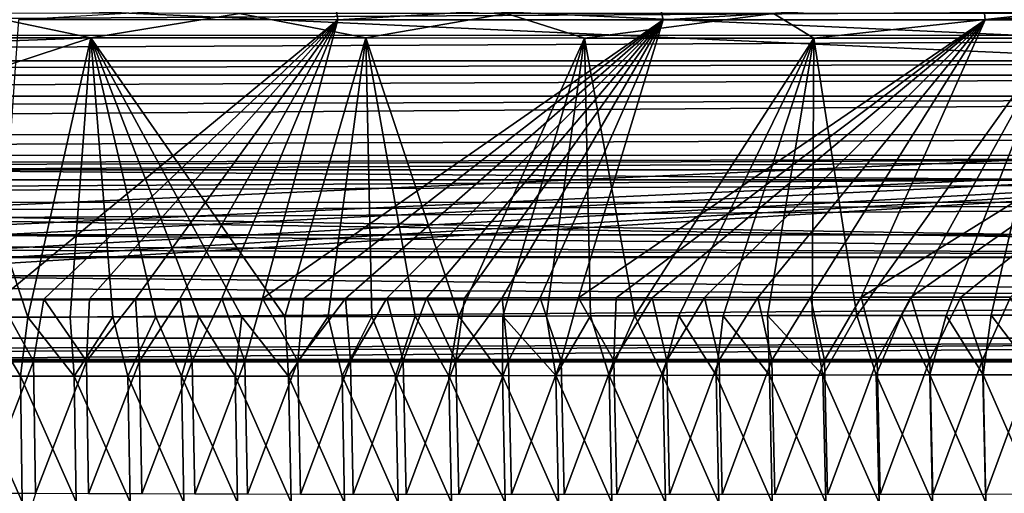
# Model space of a CAD drawing. Units: millimetres. Extents: x -901 to 901, y -808 to 10.
# Drawn here: x 35 to 196, y -167 to -90 of the extents above; entities that cross this region are included whole.
import ezdxf

# ---------------------------------------------------------------- set-up
doc = ezdxf.new("R2010")
doc.units = ezdxf.units.MM
doc.header["$LTSCALE"] = 119.647543
for name, color, linetype in [('16', 7, 'CONTINUOUS'), ('17', 7, 'CONTINUOUS'), ('25', 7, 'CONTINUOUS'), ('26', 7, 'CONTINUOUS'), ('27', 7, 'CONTINUOUS'), ('30', 7, 'CONTINUOUS'), ('32', 7, 'CONTINUOUS'), ('33', 7, 'CONTINUOUS'), ('334', 7, 'CONTINUOUS'), ('336', 7, 'CONTINUOUS'), ('344', 7, 'CONTINUOUS'), ('346', 7, 'CONTINUOUS'), ('355', 7, 'CONTINUOUS'), ('363', 7, 'CONTINUOUS'), ('47', 7, 'CONTINUOUS'), ('6', 7, 'CONTINUOUS'), ('62', 7, 'CONTINUOUS'), ('95', 7, 'CONTINUOUS'), ('96', 7, 'CONTINUOUS')]:
    doc.layers.add(name, color=color, linetype=linetype)

msp = doc.modelspace()

# ---------------------------------------------------------------- linework, layer by layer
at = {"layer": '16', "linetype": 'Continuous'}
for points in [[(-425.07, -102.27, 81.64), (425.07, -98.87, 74.96), (-425.07, -98.86, 74.96), (-425.07, -102.27, 81.64)], [(425.07, -102.33, 81.68), (425.07, -98.87, 74.96), (-425.07, -102.27, 81.64), (425.07, -102.33, 81.68)], [(-425.07, -102.31, 81.68), (425.07, -102.33, 81.68), (-425.07, -102.27, 81.64), (-425.07, -102.31, 81.68)], [(-425.07, -105.16, 84.15), (425.07, -102.33, 81.68), (-425.07, -102.31, 81.68), (-425.07, -105.16, 84.15)], [(425.07, -108.63, 85.86), (425.07, -102.33, 81.68), (-425.07, -108.61, 85.86), (425.07, -108.63, 85.86)], [(-425.07, -108.61, 85.86), (425.07, -102.33, 81.68), (-425.07, -105.16, 84.15), (-425.07, -108.61, 85.86)]]:
    msp.add_3dface(points, dxfattribs=at)
at = {"layer": '17', "linetype": 'Continuous'}
for points in [[(0, -115.99, 94.33), (-425.07, -119.63, 98.44), (212.19, -116, 94.33), (0, -115.99, 94.33)], [(425.07, -119.69, 98.46), (425.07, -116, 94.33), (-425.07, -119.63, 98.44), (425.07, -119.69, 98.46)], [(425.07, -116, 94.33), (212.19, -116, 94.33), (-425.07, -119.63, 98.44), (425.07, -116, 94.33)], [(-425.07, -119.67, 98.46), (425.07, -119.69, 98.46), (-425.07, -119.63, 98.44), (-425.07, -119.67, 98.46)], [(-425.07, -122.18, 99.6), (425.07, -119.69, 98.46), (-425.07, -119.67, 98.46), (-425.07, -122.18, 99.6)], [(425.07, -125.01, 100), (425.07, -119.69, 98.46), (-425.07, -125.01, 100), (425.07, -125.01, 100)], [(-425.07, -125.01, 100), (425.07, -119.69, 98.46), (-425.07, -122.18, 99.6), (-425.07, -125.01, 100)]]:
    msp.add_3dface(points, dxfattribs=at)
at = {"layer": '25', "linetype": 'Continuous'}
for points in [[(0, -115.99, 94.33), (212.19, -116, 94.33), (0, -114.38, 90.99), (0, -115.99, 94.33)], [(0, -114.38, 90.99), (212.19, -116, 94.33), (212.18, -114.39, 90.99), (0, -114.38, 90.99)]]:
    msp.add_3dface(points, dxfattribs=at)
at = {"layer": '26', "linetype": 'Continuous'}
for points in [[(-425.12, -135.63, 100), (-425.09, -141.9, 102.23), (425.12, -135.63, 100), (-425.12, -135.63, 100)], [(425.12, -135.63, 100), (-425.09, -141.9, 102.23), (425.09, -141.92, 102.23), (425.12, -135.63, 100)], [(-425.09, -141.9, 102.23), (-425.07, -145.39, 107.92), (425.09, -141.92, 102.23), (-425.09, -141.9, 102.23)], [(-425.07, -145.39, 107.92), (-212.04, -145.4, 107.92), (425.09, -141.92, 102.23), (-425.07, -145.39, 107.92)], [(-212.04, -145.4, 107.92), (0, -145.4, 107.92), (425.09, -141.92, 102.23), (-212.04, -145.4, 107.92)], [(212.04, -145.4, 107.92), (425.09, -141.92, 102.23), (0, -145.4, 107.92), (212.04, -145.4, 107.92)]]:
    msp.add_3dface(points, dxfattribs=at)
at = {"layer": '27', "linetype": 'Continuous'}
for points in [[(-425.07, -92.35, 67.69), (-425.07, -96.52, 70.44), (425.07, -92.37, 67.69), (-425.07, -92.35, 67.69)], [(425.07, -92.37, 67.69), (-425.07, -96.52, 70.44), (425.07, -96.54, 70.44), (425.07, -92.37, 67.69)], [(-425.07, -96.52, 70.44), (-425.07, -98.86, 74.96), (425.07, -96.54, 70.44), (-425.07, -96.52, 70.44)], [(-425.07, -98.86, 74.96), (425.07, -98.87, 74.96), (425.07, -96.54, 70.44), (-425.07, -98.86, 74.96)]]:
    msp.add_3dface(points, dxfattribs=at)
at = {"layer": '30', "linetype": 'Continuous'}
for points in [[(-425.07, -87.24, 64.69), (-425.07, -92.35, 67.69), (425.07, -87.25, 64.69), (-425.07, -87.24, 64.69)], [(-425.07, -92.35, 67.69), (425.07, -92.37, 67.69), (425.07, -87.25, 64.69), (-425.07, -92.35, 67.69)]]:
    msp.add_3dface(points, dxfattribs=at)
at = {"layer": '32', "linetype": 'Continuous'}
for points in [[(0, -128.72, 100), (425.07, -128.72, 100), (-425.07, -125.01, 100), (0, -128.72, 100)], [(425.07, -128.72, 100), (425.07, -125.01, 100), (-425.07, -125.01, 100), (425.07, -128.72, 100)], [(-425.07, -131.74, 100), (-425.12, -135.63, 100), (425.12, -135.63, 100), (-425.07, -131.74, 100)], [(0, -131.73, 100), (-425.07, -131.74, 100), (425.12, -135.63, 100), (0, -131.73, 100)], [(425.07, -131.74, 100), (0, -131.73, 100), (425.12, -135.63, 100), (425.07, -131.74, 100)]]:
    msp.add_3dface(points, dxfattribs=at)
at = {"layer": '33', "linetype": 'Continuous'}
for points in [[(425.07, -108.63, 85.86), (-425.07, -108.61, 85.86), (-425.07, -111.99, 87.83), (425.07, -108.63, 85.86)], [(425.07, -112.01, 87.83), (425.07, -108.63, 85.86), (-425.07, -111.99, 87.83), (425.07, -112.01, 87.83)], [(-425.07, -114.38, 90.99), (425.07, -112.01, 87.83), (-425.07, -111.99, 87.83), (-425.07, -114.38, 90.99)], [(425.07, -112.01, 87.83), (-425.07, -114.38, 90.99), (-212.18, -114.38, 90.99), (425.07, -112.01, 87.83)], [(-212.18, -114.38, 90.99), (0, -114.38, 90.99), (425.07, -112.01, 87.83), (-212.18, -114.38, 90.99)], [(212.18, -114.39, 90.99), (425.07, -112.01, 87.83), (0, -114.38, 90.99), (212.18, -114.39, 90.99)]]:
    msp.add_3dface(points, dxfattribs=at)
at = {"layer": '334', "linetype": 'Continuous'}
for points in [[(35.25, -89.8, 616.19), (87.39, -89.81, 616.2), (31.99, -135.52, 233.11), (35.25, -89.8, 616.19)], [(31.99, -135.52, 233.11), (87.39, -89.81, 616.2), (39.32, -135.51, 233.22), (31.99, -135.52, 233.11)], [(39.32, -135.51, 233.22), (87.39, -89.81, 616.2), (46.81, -135.5, 233.35), (39.32, -135.51, 233.22)], [(46.81, -135.5, 233.35), (87.39, -89.81, 616.2), (54.3, -135.48, 233.49), (46.81, -135.5, 233.35)], [(54.3, -135.48, 233.49), (87.39, -89.81, 616.2), (61.54, -135.46, 233.63), (54.3, -135.48, 233.49)], [(61.54, -135.46, 233.63), (87.39, -89.81, 616.2), (68.4, -135.45, 233.77), (61.54, -135.46, 233.63)], [(68.4, -135.45, 233.77), (87.39, -89.81, 616.2), (75.07, -135.43, 233.92), (68.4, -135.45, 233.77)], [(87.39, -89.81, 616.2), (140.59, -89.82, 616.21), (75.07, -135.43, 233.92), (87.39, -89.81, 616.2)], [(75.07, -135.43, 233.92), (140.59, -89.82, 616.21), (81.81, -135.42, 234.07), (75.07, -135.43, 233.92)], [(81.81, -135.42, 234.07), (140.59, -89.82, 616.21), (88.65, -135.4, 234.22), (81.81, -135.42, 234.07)], [(88.65, -135.4, 234.22), (140.59, -89.82, 616.21), (95.42, -135.39, 234.38), (88.65, -135.4, 234.22)], [(95.42, -135.39, 234.38), (140.59, -89.82, 616.21), (101.9, -135.37, 234.53), (95.42, -135.39, 234.38)], [(101.9, -135.37, 234.53), (140.59, -89.82, 616.21), (108.11, -135.36, 234.68), (101.9, -135.37, 234.53)], [(108.11, -135.36, 234.68), (140.59, -89.82, 616.21), (114.24, -135.34, 234.83), (108.11, -135.36, 234.68)], [(114.24, -135.34, 234.83), (140.59, -89.82, 616.21), (120.48, -135.33, 234.98), (114.24, -135.34, 234.83)], [(120.48, -135.33, 234.98), (140.59, -89.82, 616.21), (126.75, -135.32, 235.14), (120.48, -135.33, 234.98)], [(140.59, -89.82, 616.21), (193.25, -89.83, 616.23), (126.75, -135.32, 235.14), (140.59, -89.82, 616.21)], [(126.75, -135.32, 235.14), (193.25, -89.83, 616.23), (132.89, -135.31, 235.29), (126.75, -135.32, 235.14)], [(132.89, -135.31, 235.29), (193.25, -89.83, 616.23), (138.78, -135.29, 235.44), (132.89, -135.31, 235.29)], [(138.78, -135.29, 235.44), (193.25, -89.83, 616.23), (147.36, -135.28, 235.65), (138.78, -135.29, 235.44)], [(147.36, -135.28, 235.65), (193.25, -89.83, 616.23), (156.05, -135.26, 235.88), (147.36, -135.28, 235.65)], [(156.05, -135.26, 235.88), (193.25, -89.83, 616.23), (164.7, -135.25, 236.1), (156.05, -135.26, 235.88)], [(164.7, -135.25, 236.1), (193.25, -89.83, 616.23), (172.96, -135.23, 236.31), (164.7, -135.25, 236.1)], [(193.25, -89.83, 616.23), (245.93, -89.85, 616.26), (172.96, -135.23, 236.31), (193.25, -89.83, 616.23)], [(172.96, -135.23, 236.31), (245.93, -89.85, 616.26), (181.06, -135.22, 236.52), (172.96, -135.23, 236.31)], [(181.06, -135.22, 236.52), (245.93, -89.85, 616.26), (189.27, -135.21, 236.74), (181.06, -135.22, 236.52)], [(189.27, -135.21, 236.74), (245.93, -89.85, 616.26), (197.36, -135.2, 236.95), (189.27, -135.21, 236.74)]]:
    msp.add_3dface(points, dxfattribs=at)
at = {"layer": '336', "linetype": 'Continuous'}
for points in [[(164.7, -135.25, 236.1), (172.96, -135.23, 236.31), (166.99, -145.51, 210.75), (164.7, -135.25, 236.1)], [(172.96, -135.23, 236.31), (175.6, -145.49, 210.96), (166.99, -145.51, 210.75), (172.96, -135.23, 236.31)], [(172.96, -135.23, 236.31), (181.06, -135.22, 236.52), (175.6, -145.49, 210.96), (172.96, -135.23, 236.31)], [(181.06, -135.22, 236.52), (184.21, -145.48, 211.17), (175.6, -145.49, 210.96), (181.06, -135.22, 236.52)], [(181.06, -135.22, 236.52), (189.27, -135.21, 236.74), (184.21, -145.48, 211.17), (181.06, -135.22, 236.52)], [(189.27, -135.21, 236.74), (192.82, -145.46, 211.39), (184.21, -145.48, 211.17), (189.27, -135.21, 236.74)], [(189.27, -135.21, 236.74), (197.36, -135.2, 236.95), (192.82, -145.46, 211.39), (189.27, -135.21, 236.74)], [(197.36, -135.2, 236.95), (201.43, -145.45, 211.6), (192.82, -145.46, 211.39), (197.36, -135.2, 236.95)], [(31.99, -135.52, 233.11), (37.63, -145.69, 208.08), (28.95, -145.69, 207.98), (31.99, -135.52, 233.11)], [(31.99, -135.52, 233.11), (39.32, -135.51, 233.22), (37.63, -145.69, 208.08), (31.99, -135.52, 233.11)], [(39.32, -135.51, 233.22), (46.29, -145.69, 208.2), (37.63, -145.69, 208.08), (39.32, -135.51, 233.22)], [(39.32, -135.51, 233.22), (46.81, -135.5, 233.35), (46.29, -145.69, 208.2), (39.32, -135.51, 233.22)], [(46.81, -135.5, 233.35), (54.3, -135.48, 233.49), (46.29, -145.69, 208.2), (46.81, -135.5, 233.35)], [(54.3, -135.48, 233.49), (54.94, -145.69, 208.33), (46.29, -145.69, 208.2), (54.3, -135.48, 233.49)], [(54.3, -135.48, 233.49), (61.54, -135.46, 233.63), (54.94, -145.69, 208.33), (54.3, -135.48, 233.49)], [(61.54, -135.46, 233.63), (63.58, -145.68, 208.48), (54.94, -145.69, 208.33), (61.54, -135.46, 233.63)], [(61.54, -135.46, 233.63), (68.4, -135.45, 233.77), (63.58, -145.68, 208.48), (61.54, -135.46, 233.63)], [(68.4, -135.45, 233.77), (72.21, -145.67, 208.64), (63.58, -145.68, 208.48), (68.4, -135.45, 233.77)], [(68.4, -135.45, 233.77), (75.07, -135.43, 233.92), (72.21, -145.67, 208.64), (68.4, -135.45, 233.77)], [(75.07, -135.43, 233.92), (80.84, -145.66, 208.8), (72.21, -145.67, 208.64), (75.07, -135.43, 233.92)], [(75.07, -135.43, 233.92), (81.81, -135.42, 234.07), (80.84, -145.66, 208.8), (75.07, -135.43, 233.92)], [(81.81, -135.42, 234.07), (88.65, -135.4, 234.22), (80.84, -145.66, 208.8), (81.81, -135.42, 234.07)], [(88.65, -135.4, 234.22), (89.46, -145.65, 208.98), (80.84, -145.66, 208.8), (88.65, -135.4, 234.22)], [(88.65, -135.4, 234.22), (95.42, -135.39, 234.38), (89.46, -145.65, 208.98), (88.65, -135.4, 234.22)], [(95.42, -135.39, 234.38), (98.08, -145.64, 209.16), (89.46, -145.65, 208.98), (95.42, -135.39, 234.38)], [(95.42, -135.39, 234.38), (101.9, -135.37, 234.53), (98.08, -145.64, 209.16), (95.42, -135.39, 234.38)], [(101.9, -135.37, 234.53), (106.7, -145.62, 209.35), (98.08, -145.64, 209.16), (101.9, -135.37, 234.53)], [(101.9, -135.37, 234.53), (108.11, -135.36, 234.68), (106.7, -145.62, 209.35), (101.9, -135.37, 234.53)], [(108.11, -135.36, 234.68), (114.24, -135.34, 234.83), (106.7, -145.62, 209.35), (108.11, -135.36, 234.68)], [(114.24, -135.34, 234.83), (115.32, -145.61, 209.54), (106.7, -145.62, 209.35), (114.24, -135.34, 234.83)], [(114.24, -135.34, 234.83), (120.48, -135.33, 234.98), (115.32, -145.61, 209.54), (114.24, -135.34, 234.83)], [(120.48, -135.33, 234.98), (123.93, -145.59, 209.74), (115.32, -145.61, 209.54), (120.48, -135.33, 234.98)], [(120.48, -135.33, 234.98), (126.75, -135.32, 235.14), (123.93, -145.59, 209.74), (120.48, -135.33, 234.98)], [(126.75, -135.32, 235.14), (132.54, -145.57, 209.94), (123.93, -145.59, 209.74), (126.75, -135.32, 235.14)], [(126.75, -135.32, 235.14), (132.89, -135.31, 235.29), (132.54, -145.57, 209.94), (126.75, -135.32, 235.14)], [(132.89, -135.31, 235.29), (138.78, -135.29, 235.44), (132.54, -145.57, 209.94), (132.89, -135.31, 235.29)], [(138.78, -135.29, 235.44), (141.16, -145.56, 210.14), (132.54, -145.57, 209.94), (138.78, -135.29, 235.44)], [(138.78, -135.29, 235.44), (147.36, -135.28, 235.65), (141.16, -145.56, 210.14), (138.78, -135.29, 235.44)], [(147.36, -135.28, 235.65), (149.77, -145.54, 210.34), (141.16, -145.56, 210.14), (147.36, -135.28, 235.65)], [(147.36, -135.28, 235.65), (156.05, -135.26, 235.88), (149.77, -145.54, 210.34), (147.36, -135.28, 235.65)], [(156.05, -135.26, 235.88), (158.38, -145.53, 210.55), (149.77, -145.54, 210.34), (156.05, -135.26, 235.88)], [(156.05, -135.26, 235.88), (164.7, -135.25, 236.1), (158.38, -145.53, 210.55), (156.05, -135.26, 235.88)], [(164.7, -135.25, 236.1), (166.99, -145.51, 210.75), (158.38, -145.53, 210.55), (164.7, -135.25, 236.1)], [(37.63, -145.69, 208.08), (29.22, -167.28, 189.16), (28.95, -145.69, 207.98), (37.63, -145.69, 208.08)], [(37.95, -167.32, 189.25), (29.22, -167.28, 189.16), (37.63, -145.69, 208.08), (37.95, -167.32, 189.25)], [(46.29, -145.69, 208.2), (37.95, -167.32, 189.25), (37.63, -145.69, 208.08), (46.29, -145.69, 208.2)], [(46.65, -167.36, 189.36), (37.95, -167.32, 189.25), (46.29, -145.69, 208.2), (46.65, -167.36, 189.36)], [(54.94, -145.69, 208.33), (46.65, -167.36, 189.36), (46.29, -145.69, 208.2), (54.94, -145.69, 208.33)], [(55.33, -167.4, 189.49), (46.65, -167.36, 189.36), (54.94, -145.69, 208.33), (55.33, -167.4, 189.49)], [(63.58, -145.68, 208.48), (55.33, -167.4, 189.49), (54.94, -145.69, 208.33), (63.58, -145.68, 208.48)], [(63.99, -167.43, 189.63), (55.33, -167.4, 189.49), (63.58, -145.68, 208.48), (63.99, -167.43, 189.63)], [(72.21, -145.67, 208.64), (63.99, -167.43, 189.63), (63.58, -145.68, 208.48), (72.21, -145.67, 208.64)], [(72.64, -167.45, 189.78), (63.99, -167.43, 189.63), (72.21, -145.67, 208.64), (72.64, -167.45, 189.78)], [(80.84, -145.66, 208.8), (72.64, -167.45, 189.78), (72.21, -145.67, 208.64), (80.84, -145.66, 208.8)], [(81.28, -167.47, 189.94), (72.64, -167.45, 189.78), (80.84, -145.66, 208.8), (81.28, -167.47, 189.94)], [(89.46, -145.65, 208.98), (81.28, -167.47, 189.94), (80.84, -145.66, 208.8), (89.46, -145.65, 208.98)], [(89.91, -167.48, 190.11), (81.28, -167.47, 189.94), (89.46, -145.65, 208.98), (89.91, -167.48, 190.11)], [(98.08, -145.64, 209.16), (89.91, -167.48, 190.11), (89.46, -145.65, 208.98), (98.08, -145.64, 209.16)], [(98.54, -167.49, 190.28), (89.91, -167.48, 190.11), (98.08, -145.64, 209.16), (98.54, -167.49, 190.28)], [(106.7, -145.62, 209.35), (98.54, -167.49, 190.28), (98.08, -145.64, 209.16), (106.7, -145.62, 209.35)], [(107.16, -167.5, 190.46), (98.54, -167.49, 190.28), (106.7, -145.62, 209.35), (107.16, -167.5, 190.46)], [(115.32, -145.61, 209.54), (107.16, -167.5, 190.46), (106.7, -145.62, 209.35), (115.32, -145.61, 209.54)], [(115.78, -167.5, 190.65), (107.16, -167.5, 190.46), (115.32, -145.61, 209.54), (115.78, -167.5, 190.65)], [(123.93, -145.59, 209.74), (115.78, -167.5, 190.65), (115.32, -145.61, 209.54), (123.93, -145.59, 209.74)], [(124.4, -167.5, 190.83), (115.78, -167.5, 190.65), (123.93, -145.59, 209.74), (124.4, -167.5, 190.83)], [(132.54, -145.57, 209.94), (124.4, -167.5, 190.83), (123.93, -145.59, 209.74), (132.54, -145.57, 209.94)], [(133.02, -167.5, 191.02), (124.4, -167.5, 190.83), (132.54, -145.57, 209.94), (133.02, -167.5, 191.02)], [(141.16, -145.56, 210.14), (133.02, -167.5, 191.02), (132.54, -145.57, 209.94), (141.16, -145.56, 210.14)], [(141.63, -167.5, 191.22), (133.02, -167.5, 191.02), (141.16, -145.56, 210.14), (141.63, -167.5, 191.22)], [(149.77, -145.54, 210.34), (141.63, -167.5, 191.22), (141.16, -145.56, 210.14), (149.77, -145.54, 210.34)], [(150.24, -167.49, 191.41), (141.63, -167.5, 191.22), (149.77, -145.54, 210.34), (150.24, -167.49, 191.41)], [(158.38, -145.53, 210.55), (150.24, -167.49, 191.41), (149.77, -145.54, 210.34), (158.38, -145.53, 210.55)], [(158.85, -167.49, 191.61), (150.24, -167.49, 191.41), (158.38, -145.53, 210.55), (158.85, -167.49, 191.61)], [(166.99, -145.51, 210.75), (158.85, -167.49, 191.61), (158.38, -145.53, 210.55), (166.99, -145.51, 210.75)], [(167.46, -167.48, 191.81), (158.85, -167.49, 191.61), (166.99, -145.51, 210.75), (167.46, -167.48, 191.81)], [(175.6, -145.49, 210.96), (167.46, -167.48, 191.81), (166.99, -145.51, 210.75), (175.6, -145.49, 210.96)], [(176.07, -167.48, 192.01), (167.46, -167.48, 191.81), (175.6, -145.49, 210.96), (176.07, -167.48, 192.01)], [(184.21, -145.48, 211.17), (176.07, -167.48, 192.01), (175.6, -145.49, 210.96), (184.21, -145.48, 211.17)], [(184.68, -167.47, 192.21), (176.07, -167.48, 192.01), (184.21, -145.48, 211.17), (184.68, -167.47, 192.21)], [(192.82, -145.46, 211.39), (184.68, -167.47, 192.21), (184.21, -145.48, 211.17), (192.82, -145.46, 211.39)], [(193.29, -167.47, 192.41), (184.68, -167.47, 192.21), (192.82, -145.46, 211.39), (193.29, -167.47, 192.41)], [(201.43, -145.45, 211.6), (193.29, -167.47, 192.41), (192.82, -145.46, 211.39), (201.43, -145.45, 211.6)], [(201.9, -167.46, 192.61), (193.29, -167.47, 192.41), (201.43, -145.45, 211.6), (201.9, -167.46, 192.61)], [(37.95, -167.32, 189.25), (29.87, -193.53, 182.5), (29.22, -167.28, 189.16), (37.95, -167.32, 189.25)]]:
    msp.add_3dface(points, dxfattribs=at)
at = {"layer": '344', "linetype": 'Continuous'}
for points in [[(87.39, -89.81, 616.2), (35.25, -89.8, 616.19), (86.89, -86.71, 622.66), (87.39, -89.81, 616.2)], [(139.9, -86.72, 622.66), (87.39, -89.81, 616.2), (86.89, -86.71, 622.66), (139.9, -86.72, 622.66)], [(140.59, -89.82, 616.21), (87.39, -89.81, 616.2), (139.9, -86.72, 622.66), (140.59, -89.82, 616.21)], [(192.92, -86.73, 622.67), (140.59, -89.82, 616.21), (139.9, -86.72, 622.66), (192.92, -86.73, 622.67)], [(193.25, -89.83, 616.23), (140.59, -89.82, 616.21), (192.92, -86.73, 622.67), (193.25, -89.83, 616.23)], [(245.93, -86.73, 622.68), (193.25, -89.83, 616.23), (192.92, -86.73, 622.67), (245.93, -86.73, 622.68)], [(245.93, -89.85, 616.26), (193.25, -89.83, 616.23), (245.93, -86.73, 622.68), (245.93, -89.85, 616.26)]]:
    msp.add_3dface(points, dxfattribs=at)
at = {"layer": '346', "linetype": 'Continuous'}
for points in [[(4.86, -92.79, 616.43), (11.94, -94.08, 600.69), (47, -92.79, 616.44), (4.86, -92.79, 616.43)], [(11.94, -94.08, 600.69), (12, -94.09, 600.55), (47, -92.79, 616.44), (11.94, -94.08, 600.69)], [(47, -92.79, 616.44), (12, -94.09, 600.55), (24.14, -100.29, 532.02), (47, -92.79, 616.44)], [(36.68, -138.48, 233.65), (47, -92.79, 616.44), (24.14, -100.29, 532.02), (36.68, -138.48, 233.65)], [(43.64, -138.47, 233.76), (47, -92.79, 616.44), (36.68, -138.48, 233.65), (43.64, -138.47, 233.76)], [(50.62, -138.45, 233.89), (47, -92.79, 616.44), (43.64, -138.47, 233.76), (50.62, -138.45, 233.89)], [(91.98, -92.8, 616.45), (47, -92.79, 616.44), (78.75, -138.39, 234.47), (91.98, -92.8, 616.45)], [(78.75, -138.39, 234.47), (47, -92.79, 616.44), (71.69, -138.4, 234.31), (78.75, -138.39, 234.47)], [(71.69, -138.4, 234.31), (47, -92.79, 616.44), (64.64, -138.42, 234.17), (71.69, -138.4, 234.31)], [(64.64, -138.42, 234.17), (47, -92.79, 616.44), (57.62, -138.43, 234.02), (64.64, -138.42, 234.17)], [(57.62, -138.43, 234.02), (47, -92.79, 616.44), (50.62, -138.45, 233.89), (57.62, -138.43, 234.02)], [(85.83, -138.37, 234.63), (91.98, -92.8, 616.45), (78.75, -138.39, 234.47), (85.83, -138.37, 234.63)], [(92.94, -138.35, 234.79), (91.98, -92.8, 616.45), (85.83, -138.37, 234.63), (92.94, -138.35, 234.79)], [(127.71, -92.81, 616.46), (91.98, -92.8, 616.45), (107.2, -138.32, 235.13), (127.71, -92.81, 616.46)], [(107.2, -138.32, 235.13), (91.98, -92.8, 616.45), (100.06, -138.34, 234.96), (107.2, -138.32, 235.13)], [(100.06, -138.34, 234.96), (91.98, -92.8, 616.45), (92.94, -138.35, 234.79), (100.06, -138.34, 234.96)], [(114.36, -138.31, 235.3), (127.71, -92.81, 616.46), (107.2, -138.32, 235.13), (114.36, -138.31, 235.3)], [(121.53, -138.29, 235.47), (127.71, -92.81, 616.46), (114.36, -138.31, 235.3), (121.53, -138.29, 235.47)], [(128.73, -138.28, 235.65), (127.71, -92.81, 616.46), (121.53, -138.29, 235.47), (128.73, -138.28, 235.65)], [(165.21, -92.81, 616.47), (127.71, -92.81, 616.46), (135.94, -138.26, 235.83), (165.21, -92.81, 616.47)], [(135.94, -138.26, 235.83), (127.71, -92.81, 616.46), (128.73, -138.28, 235.65), (135.94, -138.26, 235.83)], [(143.17, -138.25, 236.01), (165.21, -92.81, 616.47), (135.94, -138.26, 235.83), (143.17, -138.25, 236.01)], [(150.41, -138.24, 236.19), (165.21, -92.81, 616.47), (143.17, -138.25, 236.01), (150.41, -138.24, 236.19)], [(157.67, -138.22, 236.38), (165.21, -92.81, 616.47), (150.41, -138.24, 236.19), (157.67, -138.22, 236.38)], [(164.95, -138.21, 236.56), (165.21, -92.81, 616.47), (157.67, -138.22, 236.38), (164.95, -138.21, 236.56)], [(172.24, -138.2, 236.75), (165.21, -92.81, 616.47), (164.95, -138.21, 236.56), (172.24, -138.2, 236.75)], [(204.63, -92.83, 616.49), (165.21, -92.81, 616.47), (172.24, -138.2, 236.75), (204.63, -92.83, 616.49)], [(179.55, -138.19, 236.94), (204.63, -92.83, 616.49), (172.24, -138.2, 236.75), (179.55, -138.19, 236.94)], [(186.87, -138.18, 237.13), (204.63, -92.83, 616.49), (179.55, -138.19, 236.94), (186.87, -138.18, 237.13)], [(194.2, -138.17, 237.32), (204.63, -92.83, 616.49), (186.87, -138.18, 237.13), (194.2, -138.17, 237.32)], [(201.55, -138.16, 237.51), (204.63, -92.83, 616.49), (194.2, -138.17, 237.32), (201.55, -138.16, 237.51)], [(29.74, -138.49, 233.55), (36.68, -138.48, 233.65), (24.14, -100.29, 532.02), (29.74, -138.49, 233.55)]]:
    msp.add_3dface(points, dxfattribs=at)
at = {"layer": '355', "linetype": 'Continuous'}
for points in [[(4.86, -92.79, 616.43), (47, -92.79, 616.44), (27.64, -88.76, 624.84), (4.86, -92.79, 616.43)], [(27.64, -88.76, 624.84), (47, -92.79, 616.44), (71.29, -88.77, 624.84), (27.64, -88.76, 624.84)], [(47, -92.79, 616.44), (91.98, -92.8, 616.45), (71.29, -88.77, 624.84), (47, -92.79, 616.44)], [(71.29, -88.77, 624.84), (91.98, -92.8, 616.45), (114.95, -88.77, 624.84), (71.29, -88.77, 624.84)], [(91.98, -92.8, 616.45), (127.71, -92.81, 616.46), (114.95, -88.77, 624.84), (91.98, -92.8, 616.45)], [(114.95, -88.77, 624.84), (127.71, -92.81, 616.46), (158.61, -88.78, 624.85), (114.95, -88.77, 624.84)], [(127.71, -92.81, 616.46), (165.21, -92.81, 616.47), (158.61, -88.78, 624.85), (127.71, -92.81, 616.46)], [(158.61, -88.78, 624.85), (165.21, -92.81, 616.47), (202.27, -88.78, 624.86), (158.61, -88.78, 624.85)], [(165.21, -92.81, 616.47), (204.63, -92.83, 616.49), (202.27, -88.78, 624.86), (165.21, -92.81, 616.47)]]:
    msp.add_3dface(points, dxfattribs=at)
at = {"layer": '363', "linetype": 'Continuous'}
for points in [[(50.62, -138.45, 233.89), (43.64, -138.47, 233.76), (44.29, -148.15, 209.9), (50.62, -138.45, 233.89)], [(50.62, -138.45, 233.89), (44.29, -148.15, 209.9), (53.06, -148.14, 210.03), (50.62, -138.45, 233.89)], [(57.62, -138.43, 234.02), (50.62, -138.45, 233.89), (53.06, -148.14, 210.03), (57.62, -138.43, 234.02)], [(57.62, -138.43, 234.02), (53.06, -148.14, 210.03), (61.82, -148.13, 210.18), (57.62, -138.43, 234.02)], [(64.64, -138.42, 234.17), (57.62, -138.43, 234.02), (61.82, -148.13, 210.18), (64.64, -138.42, 234.17)], [(64.64, -138.42, 234.17), (61.82, -148.13, 210.18), (70.58, -148.13, 210.34), (64.64, -138.42, 234.17)], [(71.69, -138.4, 234.31), (64.64, -138.42, 234.17), (70.58, -148.13, 210.34), (71.69, -138.4, 234.31)], [(71.69, -138.4, 234.31), (70.58, -148.13, 210.34), (79.33, -148.11, 210.51), (71.69, -138.4, 234.31)], [(78.75, -138.39, 234.47), (71.69, -138.4, 234.31), (79.33, -148.11, 210.51), (78.75, -138.39, 234.47)], [(85.83, -138.37, 234.63), (78.75, -138.39, 234.47), (79.33, -148.11, 210.51), (85.83, -138.37, 234.63)], [(85.83, -138.37, 234.63), (79.33, -148.11, 210.51), (88.08, -148.1, 210.68), (85.83, -138.37, 234.63)], [(92.94, -138.35, 234.79), (85.83, -138.37, 234.63), (88.08, -148.1, 210.68), (92.94, -138.35, 234.79)], [(92.94, -138.35, 234.79), (88.08, -148.1, 210.68), (96.82, -148.09, 210.87), (92.94, -138.35, 234.79)], [(100.06, -138.34, 234.96), (92.94, -138.35, 234.79), (96.82, -148.09, 210.87), (100.06, -138.34, 234.96)], [(100.06, -138.34, 234.96), (96.82, -148.09, 210.87), (105.56, -148.07, 211.06), (100.06, -138.34, 234.96)], [(107.2, -138.32, 235.13), (100.06, -138.34, 234.96), (105.56, -148.07, 211.06), (107.2, -138.32, 235.13)], [(107.2, -138.32, 235.13), (105.56, -148.07, 211.06), (114.3, -148.06, 211.25), (107.2, -138.32, 235.13)], [(114.36, -138.31, 235.3), (107.2, -138.32, 235.13), (114.3, -148.06, 211.25), (114.36, -138.31, 235.3)], [(114.36, -138.31, 235.3), (114.3, -148.06, 211.25), (123.04, -148.04, 211.45), (114.36, -138.31, 235.3)], [(121.53, -138.29, 235.47), (114.36, -138.31, 235.3), (123.04, -148.04, 211.45), (121.53, -138.29, 235.47)], [(128.73, -138.28, 235.65), (121.53, -138.29, 235.47), (123.04, -148.04, 211.45), (128.73, -138.28, 235.65)], [(128.73, -138.28, 235.65), (123.04, -148.04, 211.45), (131.77, -148.02, 211.65), (128.73, -138.28, 235.65)], [(135.94, -138.26, 235.83), (128.73, -138.28, 235.65), (131.77, -148.02, 211.65), (135.94, -138.26, 235.83)], [(135.94, -138.26, 235.83), (131.77, -148.02, 211.65), (140.51, -148.01, 211.85), (135.94, -138.26, 235.83)], [(143.17, -138.25, 236.01), (135.94, -138.26, 235.83), (140.51, -148.01, 211.85), (143.17, -138.25, 236.01)], [(143.17, -138.25, 236.01), (140.51, -148.01, 211.85), (149.24, -147.99, 212.06), (143.17, -138.25, 236.01)], [(150.41, -138.24, 236.19), (143.17, -138.25, 236.01), (149.24, -147.99, 212.06), (150.41, -138.24, 236.19)], [(150.41, -138.24, 236.19), (149.24, -147.99, 212.06), (157.97, -147.98, 212.27), (150.41, -138.24, 236.19)], [(157.67, -138.22, 236.38), (150.41, -138.24, 236.19), (157.97, -147.98, 212.27), (157.67, -138.22, 236.38)], [(164.95, -138.21, 236.56), (157.67, -138.22, 236.38), (166.71, -147.96, 212.48), (164.95, -138.21, 236.56)], [(157.67, -138.22, 236.38), (157.97, -147.98, 212.27), (166.71, -147.96, 212.48), (157.67, -138.22, 236.38)], [(172.24, -138.2, 236.75), (164.95, -138.21, 236.56), (166.71, -147.96, 212.48), (172.24, -138.2, 236.75)], [(172.24, -138.2, 236.75), (166.71, -147.96, 212.48), (175.44, -147.94, 212.69), (172.24, -138.2, 236.75)], [(179.55, -138.19, 236.94), (172.24, -138.2, 236.75), (175.44, -147.94, 212.69), (179.55, -138.19, 236.94)], [(179.55, -138.19, 236.94), (175.44, -147.94, 212.69), (184.17, -147.93, 212.9), (179.55, -138.19, 236.94)], [(186.87, -138.18, 237.13), (179.55, -138.19, 236.94), (184.17, -147.93, 212.9), (186.87, -138.18, 237.13)], [(186.87, -138.18, 237.13), (184.17, -147.93, 212.9), (192.9, -147.91, 213.12), (186.87, -138.18, 237.13)], [(194.2, -138.17, 237.32), (186.87, -138.18, 237.13), (192.9, -147.91, 213.12), (194.2, -138.17, 237.32)], [(194.2, -138.17, 237.32), (192.9, -147.91, 213.12), (201.64, -147.9, 213.33), (194.2, -138.17, 237.32)], [(201.55, -138.16, 237.51), (194.2, -138.17, 237.32), (201.64, -147.9, 213.33), (201.55, -138.16, 237.51)], [(29.74, -138.49, 233.55), (26.7, -148.15, 209.69), (35.5, -148.15, 209.78), (29.74, -138.49, 233.55)], [(36.68, -138.48, 233.65), (29.74, -138.49, 233.55), (35.5, -148.15, 209.78), (36.68, -138.48, 233.65)], [(36.68, -138.48, 233.65), (35.5, -148.15, 209.78), (44.29, -148.15, 209.9), (36.68, -138.48, 233.65)], [(43.64, -138.47, 233.76), (36.68, -138.48, 233.65), (44.29, -148.15, 209.9), (43.64, -138.47, 233.76)], [(79.33, -148.11, 210.51), (88.5, -168.84, 192.76), (88.08, -148.1, 210.68), (79.33, -148.11, 210.51)], [(88.08, -148.1, 210.68), (97.25, -168.84, 192.93), (96.82, -148.09, 210.87), (88.08, -148.1, 210.68)], [(88.5, -168.84, 192.76), (97.25, -168.84, 192.93), (88.08, -148.1, 210.68), (88.5, -168.84, 192.76)], [(96.82, -148.09, 210.87), (106, -168.85, 193.12), (105.56, -148.07, 211.06), (96.82, -148.09, 210.87)], [(97.25, -168.84, 192.93), (106, -168.85, 193.12), (96.82, -148.09, 210.87), (97.25, -168.84, 192.93)], [(105.56, -148.07, 211.06), (114.74, -168.85, 193.3), (114.3, -148.06, 211.25), (105.56, -148.07, 211.06)], [(106, -168.85, 193.12), (114.74, -168.85, 193.3), (105.56, -148.07, 211.06), (106, -168.85, 193.12)], [(114.3, -148.06, 211.25), (123.48, -168.85, 193.49), (123.04, -148.04, 211.45), (114.3, -148.06, 211.25)], [(114.74, -168.85, 193.3), (123.48, -168.85, 193.49), (114.3, -148.06, 211.25), (114.74, -168.85, 193.3)], [(123.04, -148.04, 211.45), (132.22, -168.85, 193.68), (131.77, -148.02, 211.65), (123.04, -148.04, 211.45)], [(123.48, -168.85, 193.49), (132.22, -168.85, 193.68), (123.04, -148.04, 211.45), (123.48, -168.85, 193.49)], [(131.77, -148.02, 211.65), (140.95, -168.85, 193.88), (140.51, -148.01, 211.85), (131.77, -148.02, 211.65)], [(132.22, -168.85, 193.68), (140.95, -168.85, 193.88), (131.77, -148.02, 211.65), (132.22, -168.85, 193.68)], [(140.51, -148.01, 211.85), (149.69, -168.84, 194.08), (149.24, -147.99, 212.06), (140.51, -148.01, 211.85)], [(140.95, -168.85, 193.88), (149.69, -168.84, 194.08), (140.51, -148.01, 211.85), (140.95, -168.85, 193.88)], [(149.24, -147.99, 212.06), (158.42, -168.84, 194.28), (157.97, -147.98, 212.27), (149.24, -147.99, 212.06)], [(149.69, -168.84, 194.08), (158.42, -168.84, 194.28), (149.24, -147.99, 212.06), (149.69, -168.84, 194.08)], [(157.97, -147.98, 212.27), (167.16, -168.83, 194.48), (166.71, -147.96, 212.48), (157.97, -147.98, 212.27)], [(158.42, -168.84, 194.28), (167.16, -168.83, 194.48), (157.97, -147.98, 212.27), (158.42, -168.84, 194.28)], [(166.71, -147.96, 212.48), (175.89, -168.83, 194.68), (175.44, -147.94, 212.69), (166.71, -147.96, 212.48)], [(167.16, -168.83, 194.48), (175.89, -168.83, 194.68), (166.71, -147.96, 212.48), (167.16, -168.83, 194.48)], [(175.44, -147.94, 212.69), (184.62, -168.82, 194.88), (184.17, -147.93, 212.9), (175.44, -147.94, 212.69)], [(175.89, -168.83, 194.68), (184.62, -168.82, 194.88), (175.44, -147.94, 212.69), (175.89, -168.83, 194.68)], [(184.17, -147.93, 212.9), (193.35, -168.82, 195.09), (192.9, -147.91, 213.12), (184.17, -147.93, 212.9)], [(184.62, -168.82, 194.88), (193.35, -168.82, 195.09), (184.17, -147.93, 212.9), (184.62, -168.82, 194.88)], [(192.9, -147.91, 213.12), (202.08, -168.81, 195.3), (201.64, -147.9, 213.33), (192.9, -147.91, 213.12)], [(193.35, -168.82, 195.09), (202.08, -168.81, 195.3), (192.9, -147.91, 213.12), (193.35, -168.82, 195.09)], [(26.94, -168.64, 191.81), (35.79, -168.68, 191.9), (26.7, -148.15, 209.69), (26.94, -168.64, 191.81)], [(26.7, -148.15, 209.69), (35.79, -168.68, 191.9), (35.5, -148.15, 209.78), (26.7, -148.15, 209.69)], [(35.79, -168.68, 191.9), (44.62, -168.72, 192.01), (35.5, -148.15, 209.78), (35.79, -168.68, 191.9)], [(35.5, -148.15, 209.78), (44.62, -168.72, 192.01), (44.29, -148.15, 209.9), (35.5, -148.15, 209.78)], [(44.29, -148.15, 209.9), (53.43, -168.76, 192.13), (53.06, -148.14, 210.03), (44.29, -148.15, 209.9)], [(44.62, -168.72, 192.01), (53.43, -168.76, 192.13), (44.29, -148.15, 209.9), (44.62, -168.72, 192.01)], [(53.06, -148.14, 210.03), (62.21, -168.79, 192.27), (61.82, -148.13, 210.18), (53.06, -148.14, 210.03)], [(53.43, -168.76, 192.13), (62.21, -168.79, 192.27), (53.06, -148.14, 210.03), (53.43, -168.76, 192.13)], [(62.21, -168.79, 192.27), (70.98, -168.81, 192.43), (61.82, -148.13, 210.18), (62.21, -168.79, 192.27)], [(61.82, -148.13, 210.18), (70.98, -168.81, 192.43), (70.58, -148.13, 210.34), (61.82, -148.13, 210.18)], [(70.58, -148.13, 210.34), (79.75, -168.82, 192.59), (79.33, -148.11, 210.51), (70.58, -148.13, 210.34)], [(70.98, -168.81, 192.43), (79.75, -168.82, 192.59), (70.58, -148.13, 210.34), (70.98, -168.81, 192.43)], [(79.75, -168.82, 192.59), (88.5, -168.84, 192.76), (79.33, -148.11, 210.51), (79.75, -168.82, 192.59)]]:
    msp.add_3dface(points, dxfattribs=at)
at = {"layer": '47', "linetype": 'Continuous'}
for points in [[(425.07, -79.49, 586.36), (0, -86.26, 522.73), (425.07, -105.52, 344.09), (425.07, -79.49, 586.36)], [(0, -86.26, 522.73), (0, -124.86, 163.84), (425.07, -105.52, 344.09), (0, -86.26, 522.73)], [(0, -124.86, 163.84), (18.38, -125.68, 156.28), (425.07, -105.52, 344.09), (0, -124.86, 163.84)], [(18.39, -129.61, 119.72), (0, -131.73, 100), (425.07, -105.52, 344.09), (18.39, -129.61, 119.72)], [(0, -131.73, 100), (425.07, -131.74, 100), (425.07, -105.52, 344.09), (0, -131.73, 100)], [(18.38, -125.68, 156.28), (26, -127.65, 138), (425.07, -105.52, 344.09), (18.38, -125.68, 156.28)], [(26, -127.65, 138), (18.39, -129.61, 119.72), (425.07, -105.52, 344.09), (26, -127.65, 138)]]:
    msp.add_3dface(points, dxfattribs=at)
at = {"layer": '6', "linetype": 'Continuous'}
for points in [[(-425.07, -145.79, 109.78), (425.07, -145.8, 109.78), (-425.07, -145.39, 107.92), (-425.07, -145.79, 109.78)], [(-425.07, -145.39, 107.92), (425.07, -145.8, 109.78), (-212.04, -145.4, 107.92), (-425.07, -145.39, 107.92)], [(-212.04, -145.4, 107.92), (425.07, -145.8, 109.78), (0, -145.4, 107.92), (-212.04, -145.4, 107.92)], [(0, -145.4, 107.92), (425.07, -145.8, 109.78), (212.04, -145.4, 107.92), (0, -145.4, 107.92)]]:
    msp.add_3dface(points, dxfattribs=at)
at = {"layer": '62', "linetype": 'Continuous'}
for points in [[(425.07, -89.57, 464.42), (425.07, -102.63, 342.88), (0, -83.27, 522.45), (425.07, -89.57, 464.42)], [(0, -83.27, 522.45), (425.07, -102.63, 342.88), (0, -121.64, 165.77), (0, -83.27, 522.45)], [(425.07, -102.63, 342.88), (425.07, -128.72, 100), (0, -121.64, 165.77), (425.07, -102.63, 342.88)], [(0, -121.64, 165.77), (425.07, -128.72, 100), (22.84, -122.65, 156.37), (0, -121.64, 165.77)], [(22.84, -122.65, 156.37), (425.07, -128.72, 100), (32.3, -125.1, 133.66), (22.84, -122.65, 156.37)], [(32.3, -125.1, 133.66), (425.07, -128.72, 100), (22.84, -127.54, 110.95), (32.3, -125.1, 133.66)], [(22.84, -127.54, 110.95), (425.07, -128.72, 100), (0, -128.55, 101.54), (22.84, -127.54, 110.95)], [(0, -128.55, 101.54), (425.07, -128.72, 100), (0, -128.72, 100), (0, -128.55, 101.54)]]:
    msp.add_3dface(points, dxfattribs=at)
at = {"layer": '95', "linetype": 'Continuous'}
for points in [[(425.07, -145.8, 109.78), (-425.07, -145.79, 109.78), (425.07, -661.93, 109.78), (425.07, -145.8, 109.78)], [(-425.07, -145.79, 109.78), (-425.07, -661.94, 109.78), (425.07, -661.93, 109.78), (-425.07, -145.79, 109.78)]]:
    msp.add_3dface(points, dxfattribs=at)
at = {"layer": '96', "linetype": 'Continuous'}
for points in [[(425.07, -744.01, 0), (-425.07, -744.01, 0), (425.07, -63.72, 0), (425.07, -744.01, 0)], [(425.07, -63.72, 0), (-425.07, -744.01, 0), (-425.07, -63.72, 0), (425.07, -63.72, 0)]]:
    msp.add_3dface(points, dxfattribs=at)

doc.saveas('drawing.dxf')
